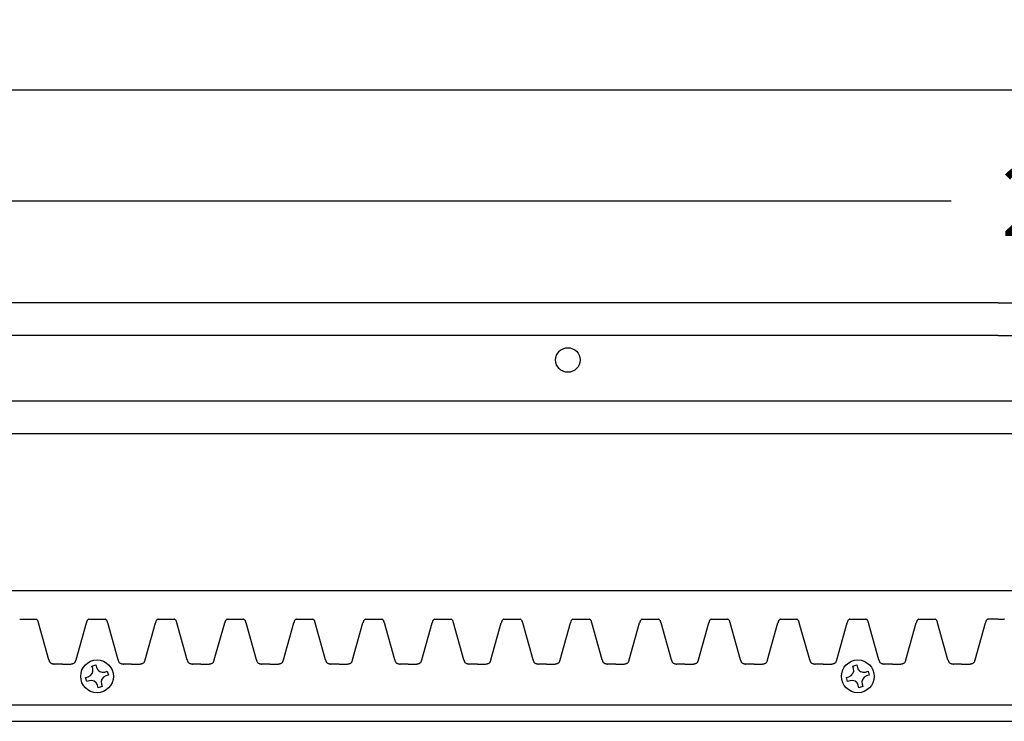
# Model space of a CAD drawing. Units: inches. Extents: x -18.3 to 45.9, y -0.8 to 31.6.
# Drawn here: x 14.8 to 22.3, y 26.2 to 31.6 of the extents above; entities that cross this region are included whole.
import ezdxf

# ---------------------------------------------------------------- set-up
doc = ezdxf.new("R2010")
doc.units = ezdxf.units.IN
doc.header["$MEASUREMENT"] = 0
doc.dimstyles.get("Standard").update_dxf_attribs({"dimscale": 3, "dimtxt": 0.18, "dimasz": 0.18, "dimexe": 0.18, "dimexo": 0.0625, "dimgap": 0.09, "dimtad": 0, "dimtih": 1, "dimtoh": 1, "dimdec": 4, "dimzin": 0, "dimdsep": 46, "dimlunit": 5, "dimtxsty": 'Standard', "dimblk": 'ARCHTICK', "dimcen": 0.09, "dimadec": 0, "dimazin": 0, "dimtfac": 1, "dimtdec": 4, "dimtofl": 0, "dimtmove": 0, "dimatfit": 3, "dimfxl": 1, "dimtolj": 1, "dimtzin": 0, "dimarcsym": 0})

# ---------------------------------------------------------------- blocks, each defined once
blk = doc.blocks.new('_ArchTick')
at = {"color": 0, "const_width": 0.15}
blk.add_lwpolyline([(-0.5, -0.5), (0.5, 0.5)], dxfattribs=at)
blk = doc.blocks.new('*D57')
at = {"color": 0, "lineweight": -2, "transparency": 16777216}
for p, q in [((-15.6338, 29.5066), (-15.6338, 31.5835)), ((34.3662, 29.5066), (34.3662, 31.5835)), ((-15.6338, 31.0435), (8.5112, 31.0435)), ((34.3662, 31.0435), (10.2212, 31.0435))]:
    blk.add_line(p, q, dxfattribs=at)
at = {"layer": 'Defpoints', "color": 0, "transparency": 16777216}
for p in [(34.3662, 31.0435), (-15.6338, 29.3191), (34.3662, 29.3191)]:
    blk.add_point(p, dxfattribs=at)
at = {"color": 0, "lineweight": -2, "transparency": 16777216, "xscale": 0.5400000000000001, "yscale": 0.5400000000000001, "zscale": 0.5400000000000001, "rotation": 180}
blk.add_blockref('_ArchTick', (-15.6338, 31.0435), dxfattribs=at)
at = {"color": 0, "lineweight": -2, "transparency": 16777216, "xscale": 0.5400000000000001, "yscale": 0.5400000000000001, "zscale": 0.5400000000000001}
blk.add_blockref('_ArchTick', (34.3662, 31.0435), dxfattribs=at)
at = {"color": 0, "transparency": 16777216, "insert": (9.3662, 31.0435), "char_height": 0.54, "attachment_point": 5}
blk.add_mtext('\\A1;50"', dxfattribs=at)
blk = doc.blocks.new('*D59')
at = {"color": 0, "lineweight": -2, "transparency": 16777216}
for p, q in [((11.7412, 29.5066), (11.7412, 30.739)), ((34.3662, 29.5066), (34.3662, 30.739)), ((11.7412, 30.199), (21.8837, 30.199)), ((34.3662, 30.199), (24.2237, 30.199))]:
    blk.add_line(p, q, dxfattribs=at)
at = {"layer": 'Defpoints', "color": 0, "transparency": 16777216}
for p in [(34.3662, 30.199), (11.7412, 29.3191), (34.3662, 29.3191)]:
    blk.add_point(p, dxfattribs=at)
at = {"color": 0, "lineweight": -2, "transparency": 16777216, "xscale": 0.5400000000000001, "yscale": 0.5400000000000001, "zscale": 0.5400000000000001, "rotation": 180}
blk.add_blockref('_ArchTick', (11.7412, 30.199), dxfattribs=at)
at = {"color": 0, "lineweight": -2, "transparency": 16777216, "xscale": 0.5400000000000001, "yscale": 0.5400000000000001, "zscale": 0.5400000000000001}
blk.add_blockref('_ArchTick', (34.3662, 30.199), dxfattribs=at)
at = {"color": 0, "transparency": 16777216, "insert": (23.0537, 30.199), "char_height": 0.54, "attachment_point": 5}
blk.add_mtext('\\A1;22{\\H1.000000x;\\S5/8;}"', dxfattribs=at)

msp = doc.modelspace()

# ---------------------------------------------------------------- linework, layer by layer
for p, q in [((22.24123, 29.41915), (-3.50877, 29.41915)), ((22.24123, 29.41915), (34.36623, 29.41915)), ((22.24123, 29.16915), (11.74123, 29.16915)), ((22.24123, 29.16915), (34.36623, 29.16915)), ((11.99123, 28.66915), (22.24123, 28.66915)), ((22.24123, 28.66915), (34.36623, 28.66915)), ((10.07368, 28.41915), (22.24123, 28.41915)), ((22.24123, 28.41915), (34.36623, 28.41915)), ((9.85191, 27.21915), (22.24123, 27.21915)), ((22.24123, 27.21915), (34.36623, 27.21915)), ((14.76046, 27.0004), (14.88546, 27.0004)), ((14.98369, 26.68911), (14.90465, 26.97255)), ((15.19107, 26.68911), (15.27012, 26.97255)), ((15.2893, 27.0004), (15.4143, 27.0004)), ((15.51254, 26.68911), (15.43349, 26.97255)), ((15.71992, 26.68911), (15.79896, 26.97255)), ((15.81815, 27.0004), (15.94315, 27.0004)), ((16.04139, 26.68911), (15.96234, 26.97255)), ((16.24876, 26.68911), (16.32781, 26.97255)), ((16.347, 27.0004), (16.472, 27.0004)), ((16.57023, 26.68911), (16.49118, 26.97255)), ((16.77761, 26.68911), (16.85665, 26.97255)), ((16.87584, 27.0004), (17.00084, 27.0004)), ((17.09908, 26.68911), (17.02003, 26.97255)), ((17.30645, 26.68911), (17.3855, 26.97255)), ((17.40469, 27.0004), (17.52969, 27.0004)), ((17.62792, 26.68911), (17.54888, 26.97255)), ((17.8353, 26.68911), (17.91435, 26.97255)), ((17.93354, 27.0004), (18.05854, 27.0004)), ((18.15677, 26.68911), (18.07772, 26.97255)), ((18.36415, 26.68911), (18.44319, 26.97255)), ((18.46238, 27.0004), (18.58738, 27.0004)), ((18.68562, 26.68911), (18.60657, 26.97255)), ((18.89299, 26.68911), (18.97204, 26.97255)), ((18.99123, 27.0004), (19.11623, 27.0004)), ((19.21446, 26.68911), (19.13542, 26.97255)), ((19.42184, 26.68911), (19.50089, 26.97255)), ((19.52007, 27.0004), (19.64507, 27.0004)), ((19.74331, 26.68911), (19.66426, 26.97255)), ((19.95068, 26.68911), (20.02973, 26.97255)), ((20.04892, 27.0004), (20.17392, 27.0004)), ((20.27215, 26.68911), (20.19311, 26.97255)), ((20.47953, 26.68911), (20.55858, 26.97255)), ((20.57777, 27.0004), (20.70277, 27.0004)), ((20.801, 26.68911), (20.72195, 26.97255)), ((21.00838, 26.68911), (21.08742, 26.97255)), ((21.00838, 26.68911), (21.08742, 26.97255)), ((21.10661, 27.0004), (21.23161, 27.0004)), ((21.10661, 27.0004), (21.23161, 27.0004)), ((21.32985, 26.68911), (21.2508, 26.97255)), ((21.32985, 26.68911), (21.2508, 26.97255)), ((21.53722, 26.68911), (21.61627, 26.97255)), ((21.53722, 26.68911), (21.61627, 26.97255)), ((21.63546, 27.0004), (21.76046, 27.0004)), ((21.63546, 27.0004), (21.76046, 27.0004)), ((21.85869, 26.68911), (21.77965, 26.97255)), ((21.85869, 26.68911), (21.77965, 26.97255)), ((22.06607, 26.68911), (22.14512, 26.97255)), ((22.06607, 26.68911), (22.14512, 26.97255)), ((22.24123, 27.0004), (22.1643, 27.0004)), ((22.24123, 27.0004), (22.2893, 27.0004)), ((22.24123, 27.0004), (22.2893, 27.0004)), ((15.08738, 26.65665), (15.02488, 26.65665)), ((15.08738, 26.65665), (15.14988, 26.65665)), ((15.61623, 26.65665), (15.55373, 26.65665)), ((15.61623, 26.65665), (15.67873, 26.65665)), ((16.14507, 26.65665), (16.08257, 26.65665)), ((16.14507, 26.65665), (16.20757, 26.65665)), ((16.67392, 26.65665), (16.61142, 26.65665)), ((16.67392, 26.65665), (16.73642, 26.65665)), ((17.20277, 26.65665), (17.14027, 26.65665)), ((17.20277, 26.65665), (17.26527, 26.65665)), ((17.73161, 26.65665), (17.66911, 26.65665)), ((17.73161, 26.65665), (17.79411, 26.65665)), ((18.26046, 26.65665), (18.19796, 26.65665)), ((18.26046, 26.65665), (18.32296, 26.65665)), ((18.7893, 26.65665), (18.7268, 26.65665)), ((18.7893, 26.65665), (18.8518, 26.65665)), ((19.31815, 26.65665), (19.25565, 26.65665)), ((19.31815, 26.65665), (19.38065, 26.65665)), ((19.847, 26.65665), (19.7845, 26.65665)), ((19.847, 26.65665), (19.9095, 26.65665)), ((20.37584, 26.65665), (20.31334, 26.65665)), ((20.37584, 26.65665), (20.43834, 26.65665)), ((20.90469, 26.65665), (20.84219, 26.65665)), ((20.90469, 26.65665), (20.96719, 26.65665)), ((20.90469, 26.65665), (20.96719, 26.65665)), ((21.43354, 26.65665), (21.37104, 26.65665)), ((21.43354, 26.65665), (21.37104, 26.65665)), ((21.43354, 26.65665), (21.49604, 26.65665)), ((21.43354, 26.65665), (21.49604, 26.65665)), ((21.96238, 26.65665), (21.89988, 26.65665)), ((21.96238, 26.65665), (21.89988, 26.65665)), ((21.96238, 26.65665), (22.02488, 26.65665)), ((21.96238, 26.65665), (22.02488, 26.65665)), ((15.3131, 26.6412), (15.34314, 26.64981)), ((15.3187, 26.62167), (15.3131, 26.6412)), ((15.34314, 26.64981), (15.34874, 26.63029)), ((15.41058, 26.59601), (15.43011, 26.60161)), ((15.43011, 26.60161), (15.43872, 26.57157)), ((21.1304, 26.6412), (21.16044, 26.64981)), ((21.136, 26.62167), (21.1304, 26.6412)), ((21.16044, 26.64981), (21.16604, 26.63029)), ((21.22789, 26.59601), (21.24741, 26.60161)), ((21.24741, 26.60161), (21.25603, 26.57157)), ((15.26489, 26.55423), (15.28441, 26.55983)), ((15.2735, 26.52419), (15.26489, 26.55423)), ((15.29303, 26.52979), (15.2735, 26.52419)), ((15.38491, 26.50412), (15.39051, 26.4846)), ((15.43872, 26.57157), (15.41919, 26.56597)), ((21.0822, 26.55423), (21.10172, 26.55983)), ((21.09081, 26.52419), (21.0822, 26.55423)), ((21.11034, 26.52979), (21.09081, 26.52419)), ((21.20222, 26.50412), (21.20782, 26.4846)), ((21.25603, 26.57157), (21.2365, 26.56597)), ((15.36047, 26.47598), (15.35487, 26.49551)), ((15.39051, 26.4846), (15.36047, 26.47598)), ((21.17778, 26.47598), (21.17218, 26.49551)), ((21.20782, 26.4846), (21.17778, 26.47598)), ((7.24123, 26.34415), (22.24123, 26.34415)), ((8.74123, 26.34415), (22.24123, 26.34415)), ((22.24123, 26.34415), (34.36623, 26.34415)), ((-3.50877, 26.21915), (22.24123, 26.21915)), ((22.24123, 26.21915), (34.36623, 26.21915))]:
    msp.add_line(p, q)
for centre, radius in [((18.9519, 28.98165), 0.09375), ((15.3518, 26.5629), 0.125), ((21.16911, 26.5629), 0.125)]:
    msp.add_circle(centre, radius)
for centre, radius, start, end in [((14.83092, 26.86843), 0.14279, 66.649046, 67.546367), ((14.87041, 26.95979), 0.04327, 63.053333, 66.702104), ((14.88166, 26.9815), 0.01882, 36.420656, 63.637381), ((14.87449, 26.97609), 0.02779, 25.553943, 36.612884), ((14.86277, 26.97024), 0.04089, 21.172477, 25.874571), ((14.84619, 26.96371), 0.05872, 17.892516, 21.267556), ((14.81487, 26.95346), 0.09167, 15.75812, 17.972881), ((14.73464, 26.93061), 0.17508, 14.647068, 15.825209), ((14.58923, 26.89154), 0.32566, 14.404059, 14.829008), ((15.58554, 26.89154), 0.32566, 165.170992, 165.595941), ((15.44012, 26.93061), 0.17508, 164.174791, 165.352932), ((15.35989, 26.95346), 0.09167, 162.027119, 164.24188), ((15.32858, 26.96371), 0.05872, 158.732444, 162.107484), ((15.31199, 26.97024), 0.04089, 154.125429, 158.827523), ((15.30027, 26.97609), 0.02779, 143.387116, 154.446057), ((15.29311, 26.9815), 0.01882, 116.362619, 143.579344), ((15.30436, 26.95979), 0.04327, 113.297896, 116.946667), ((15.34384, 26.86843), 0.14279, 112.453633, 113.350954), ((15.35977, 26.86843), 0.14279, 66.649046, 67.546367), ((15.39925, 26.95979), 0.04327, 63.053333, 66.702104), ((15.4105, 26.9815), 0.01882, 36.420656, 63.637381), ((15.40334, 26.97609), 0.02779, 25.553943, 36.612884), ((15.39162, 26.97024), 0.04089, 21.172477, 25.874571), ((15.37503, 26.96371), 0.05872, 17.892516, 21.267556), ((15.34372, 26.95346), 0.09167, 15.75812, 17.972881), ((15.26349, 26.93061), 0.17508, 14.647068, 15.825209), ((15.11807, 26.89154), 0.32566, 14.404059, 14.829008), ((16.11438, 26.89154), 0.32566, 165.170992, 165.595941), ((15.96896, 26.93061), 0.17508, 164.174791, 165.352932), ((15.88874, 26.95346), 0.09167, 162.027119, 164.24188), ((15.85742, 26.96371), 0.05872, 158.732444, 162.107484), ((15.84084, 26.97024), 0.04089, 154.125429, 158.827523), ((15.82912, 26.97609), 0.02779, 143.387116, 154.446057), ((15.82195, 26.9815), 0.01882, 116.362619, 143.579344), ((15.8332, 26.95979), 0.04327, 113.297896, 116.946667), ((15.87269, 26.86843), 0.14279, 112.453633, 113.350954), ((15.88861, 26.86843), 0.14279, 66.649046, 67.546367), ((15.9281, 26.95979), 0.04327, 63.053333, 66.702104), ((15.93935, 26.9815), 0.01882, 36.420656, 63.637381), ((15.93218, 26.97609), 0.02779, 25.553943, 36.612884), ((15.92046, 26.97024), 0.04089, 21.172477, 25.874571), ((15.90388, 26.96371), 0.05872, 17.892516, 21.267556), ((15.87256, 26.95346), 0.09167, 15.75812, 17.972881), ((15.79234, 26.93061), 0.17508, 14.647068, 15.825209), ((15.64692, 26.89154), 0.32566, 14.404059, 14.829008), ((16.64323, 26.89154), 0.32566, 165.170992, 165.595941), ((16.49781, 26.93061), 0.17508, 164.174791, 165.352932), ((16.41759, 26.95346), 0.09167, 162.027119, 164.24188), ((16.38627, 26.96371), 0.05872, 158.732444, 162.107484), ((16.36968, 26.97024), 0.04089, 154.125429, 158.827523), ((16.35797, 26.97609), 0.02779, 143.387116, 154.446057), ((16.3508, 26.9815), 0.01882, 116.362619, 143.579344), ((16.36205, 26.95979), 0.04327, 113.297896, 116.946667), ((16.40153, 26.86843), 0.14279, 112.453633, 113.350954), ((16.41746, 26.86843), 0.14279, 66.649046, 67.546367), ((16.45694, 26.95979), 0.04327, 63.053333, 66.702104), ((16.46819, 26.9815), 0.01882, 36.420656, 63.637381), ((16.46103, 26.97609), 0.02779, 25.553943, 36.612884), ((16.44931, 26.97024), 0.04089, 21.172477, 25.874571), ((16.43272, 26.96371), 0.05872, 17.892516, 21.267556), ((16.40141, 26.95346), 0.09167, 15.75812, 17.972881), ((16.32118, 26.93061), 0.17508, 14.647068, 15.825209), ((16.17577, 26.89154), 0.32566, 14.404059, 14.829008), ((17.17207, 26.89154), 0.32566, 165.170992, 165.595941), ((17.02666, 26.93061), 0.17508, 164.174791, 165.352932), ((16.94643, 26.95346), 0.09167, 162.027119, 164.24188), ((16.91512, 26.96371), 0.05872, 158.732444, 162.107484), ((16.89853, 26.97024), 0.04089, 154.125429, 158.827523), ((16.88681, 26.97609), 0.02779, 143.387116, 154.446057), ((16.87965, 26.9815), 0.01882, 116.362619, 143.579344), ((16.89089, 26.95979), 0.04327, 113.297896, 116.946667), ((16.93038, 26.86843), 0.14279, 112.453633, 113.350954), ((16.94631, 26.86843), 0.14279, 66.649046, 67.546367), ((16.98579, 26.95979), 0.04327, 63.053333, 66.702104), ((16.99704, 26.9815), 0.01882, 36.420656, 63.637381), ((16.98987, 26.97609), 0.02779, 25.553943, 36.612884), ((16.97816, 26.97024), 0.04089, 21.172477, 25.874571), ((16.96157, 26.96371), 0.05872, 17.892516, 21.267556), ((16.93025, 26.95346), 0.09167, 15.75812, 17.972881), ((16.85003, 26.93061), 0.17508, 14.647068, 15.825209), ((16.70461, 26.89154), 0.32566, 14.404059, 14.829008), ((17.70092, 26.89154), 0.32566, 165.170992, 165.595941), ((17.5555, 26.93061), 0.17508, 164.174791, 165.352932), ((17.47528, 26.95346), 0.09167, 162.027119, 164.24188), ((17.44396, 26.96371), 0.05872, 158.732444, 162.107484), ((17.42738, 26.97024), 0.04089, 154.125429, 158.827523), ((17.41566, 26.97609), 0.02779, 143.387116, 154.446057), ((17.40849, 26.9815), 0.01882, 116.362619, 143.579344), ((17.41974, 26.95979), 0.04327, 113.297896, 116.946667), ((17.45923, 26.86843), 0.14279, 112.453633, 113.350954), ((17.47515, 26.86843), 0.14279, 66.649046, 67.546367), ((17.51464, 26.95979), 0.04327, 63.053333, 66.702104), ((17.52589, 26.9815), 0.01882, 36.420656, 63.637381), ((17.51872, 26.97609), 0.02779, 25.553943, 36.612884), ((17.507, 26.97024), 0.04089, 21.172477, 25.874571), ((17.49042, 26.96371), 0.05872, 17.892516, 21.267556), ((17.4591, 26.95346), 0.09167, 15.75812, 17.972881), ((17.37888, 26.93061), 0.17508, 14.647068, 15.825209), ((17.23346, 26.89154), 0.32566, 14.404059, 14.829008), ((18.22977, 26.89154), 0.32566, 165.170992, 165.595941), ((18.08435, 26.93061), 0.17508, 164.174791, 165.352932), ((18.00412, 26.95346), 0.09167, 162.027119, 164.24188), ((17.97281, 26.96371), 0.05872, 158.732444, 162.107484), ((17.95622, 26.97024), 0.04089, 154.125429, 158.827523), ((17.9445, 26.97609), 0.02779, 143.387116, 154.446057), ((17.93734, 26.9815), 0.01882, 116.362619, 143.579344), ((17.94859, 26.95979), 0.04327, 113.297896, 116.946667), ((17.98807, 26.86843), 0.14279, 112.453633, 113.350954), ((18.004, 26.86843), 0.14279, 66.649046, 67.546367), ((18.04348, 26.95979), 0.04327, 63.053333, 66.702104), ((18.05473, 26.9815), 0.01882, 36.420656, 63.637381), ((18.04757, 26.97609), 0.02779, 25.553943, 36.612884), ((18.03585, 26.97024), 0.04089, 21.172477, 25.874571), ((18.01926, 26.96371), 0.05872, 17.892516, 21.267556), ((17.98795, 26.95346), 0.09167, 15.75812, 17.972881), ((17.90772, 26.93061), 0.17508, 14.647068, 15.825209), ((17.7623, 26.89154), 0.32566, 14.404059, 14.829008), ((18.75861, 26.89154), 0.32566, 165.170992, 165.595941), ((18.61319, 26.93061), 0.17508, 164.174791, 165.352932), ((18.53297, 26.95346), 0.09167, 162.027119, 164.24188), ((18.50165, 26.96371), 0.05872, 158.732444, 162.107484), ((18.48507, 26.97024), 0.04089, 154.125429, 158.827523), ((18.47335, 26.97609), 0.02779, 143.387116, 154.446057), ((18.46618, 26.9815), 0.01882, 116.362619, 143.579344), ((18.47743, 26.95979), 0.04327, 113.297896, 116.946667), ((18.51692, 26.86843), 0.14279, 112.453633, 113.350954), ((18.53284, 26.86843), 0.14279, 66.649046, 67.546367), ((18.57233, 26.95979), 0.04327, 63.053333, 66.702104), ((18.58358, 26.9815), 0.01882, 36.420656, 63.637381), ((18.57641, 26.97609), 0.02779, 25.553943, 36.612884), ((18.5647, 26.97024), 0.04089, 21.172477, 25.874571), ((18.54811, 26.96371), 0.05872, 17.892516, 21.267556), ((18.51679, 26.95346), 0.09167, 15.75812, 17.972881), ((18.43657, 26.93061), 0.17508, 14.647068, 15.825209), ((18.29115, 26.89154), 0.32566, 14.404059, 14.829008), ((19.28746, 26.89154), 0.32566, 165.170992, 165.595941), ((19.14204, 26.93061), 0.17508, 164.174791, 165.352932), ((19.06182, 26.95346), 0.09167, 162.027119, 164.24188), ((19.0305, 26.96371), 0.05872, 158.732444, 162.107484), ((19.01391, 26.97024), 0.04089, 154.125429, 158.827523), ((19.0022, 26.97609), 0.02779, 143.387116, 154.446057), ((18.99503, 26.9815), 0.01882, 116.362619, 143.579344), ((19.00628, 26.95979), 0.04327, 113.297896, 116.946667), ((19.04577, 26.86843), 0.14279, 112.453633, 113.350954), ((19.06169, 26.86843), 0.14279, 66.649046, 67.546367), ((19.10118, 26.95979), 0.04327, 63.053333, 66.702104), ((19.11242, 26.9815), 0.01882, 36.420656, 63.637381), ((19.10526, 26.97609), 0.02779, 25.553943, 36.612884), ((19.09354, 26.97024), 0.04089, 21.172477, 25.874571), ((19.07696, 26.96371), 0.05872, 17.892516, 21.267556), ((19.04564, 26.95346), 0.09167, 15.75812, 17.972881), ((18.96541, 26.93061), 0.17508, 14.647068, 15.825209), ((18.82, 26.89154), 0.32566, 14.404059, 14.829008), ((19.8163, 26.89154), 0.32566, 165.170992, 165.595941), ((19.67089, 26.93061), 0.17508, 164.174791, 165.352932), ((19.59066, 26.95346), 0.09167, 162.027119, 164.24188), ((19.55935, 26.96371), 0.05872, 158.732444, 162.107484), ((19.54276, 26.97024), 0.04089, 154.125429, 158.827523), ((19.53104, 26.97609), 0.02779, 143.387116, 154.446057), ((19.52388, 26.9815), 0.01882, 116.362619, 143.579344), ((19.53513, 26.95979), 0.04327, 113.297896, 116.946667), ((19.57461, 26.86843), 0.14279, 112.453633, 113.350954), ((19.59054, 26.86843), 0.14279, 66.649046, 67.546367), ((19.63002, 26.95979), 0.04327, 63.053333, 66.702104), ((19.64127, 26.9815), 0.01882, 36.420656, 63.637381), ((19.63411, 26.97609), 0.02779, 25.553943, 36.612884), ((19.62239, 26.97024), 0.04089, 21.172477, 25.874571), ((19.6058, 26.96371), 0.05872, 17.892516, 21.267556), ((19.57449, 26.95346), 0.09167, 15.75812, 17.972881), ((19.49426, 26.93061), 0.17508, 14.647068, 15.825209), ((19.34884, 26.89154), 0.32566, 14.404059, 14.829008), ((20.34515, 26.89154), 0.32566, 165.170992, 165.595941), ((20.19973, 26.93061), 0.17508, 164.174791, 165.352932), ((20.11951, 26.95346), 0.09167, 162.027119, 164.24188), ((20.08819, 26.96371), 0.05872, 158.732444, 162.107484), ((20.07161, 26.97024), 0.04089, 154.125429, 158.827523), ((20.05989, 26.97609), 0.02779, 143.387116, 154.446057), ((20.05272, 26.9815), 0.01882, 116.362619, 143.579344), ((20.06397, 26.95979), 0.04327, 113.297896, 116.946667), ((20.10346, 26.86843), 0.14279, 112.453633, 113.350954), ((20.11938, 26.86843), 0.14279, 66.649046, 67.546367), ((20.15887, 26.95979), 0.04327, 63.053333, 66.702104), ((20.17012, 26.9815), 0.01882, 36.420656, 63.637381), ((20.16295, 26.97609), 0.02779, 25.553943, 36.612884), ((20.15123, 26.97024), 0.04089, 21.172477, 25.874571), ((20.13465, 26.96371), 0.05872, 17.892516, 21.267556), ((20.10333, 26.95346), 0.09167, 15.75812, 17.972881), ((20.02311, 26.93061), 0.17508, 14.647068, 15.825209), ((19.87769, 26.89154), 0.32566, 14.404059, 14.829008), ((20.874, 26.89154), 0.32566, 165.170992, 165.595941), ((20.72858, 26.93061), 0.17508, 164.174791, 165.352932), ((20.64835, 26.95346), 0.09167, 162.027119, 164.24188), ((20.61704, 26.96371), 0.05872, 158.732444, 162.107484), ((20.60045, 26.97024), 0.04089, 154.125429, 158.827523), ((20.58873, 26.97609), 0.02779, 143.387116, 154.446057), ((20.58157, 26.9815), 0.01882, 116.362619, 143.579344), ((20.59282, 26.95979), 0.04327, 113.297896, 116.946667), ((20.6323, 26.86843), 0.14279, 112.453633, 113.350954), ((20.64823, 26.86843), 0.14279, 66.649046, 67.546367), ((20.68771, 26.95979), 0.04327, 63.053333, 66.702104), ((20.69896, 26.9815), 0.01882, 36.420656, 63.637381), ((20.6918, 26.97609), 0.02779, 25.553943, 36.612884), ((20.68008, 26.97024), 0.04089, 21.172477, 25.874571), ((20.66349, 26.96371), 0.05872, 17.892516, 21.267556), ((20.63218, 26.95346), 0.09167, 15.75812, 17.972881), ((20.55195, 26.93061), 0.17508, 14.647068, 15.825209), ((20.40653, 26.89154), 0.32566, 14.404059, 14.829008), ((21.40284, 26.89154), 0.32566, 165.170992, 165.595941), ((21.40284, 26.89154), 0.32566, 165.170992, 165.595941), ((21.25743, 26.93061), 0.17508, 164.174791, 165.352932), ((21.25743, 26.93061), 0.17508, 164.174791, 165.352932), ((21.1772, 26.95346), 0.09167, 162.027119, 164.24188), ((21.1772, 26.95346), 0.09167, 162.027119, 164.24188), ((21.14588, 26.96371), 0.05872, 158.732444, 162.107484), ((21.14588, 26.96371), 0.05872, 158.732444, 162.107484), ((21.1293, 26.97024), 0.04089, 154.125429, 158.827523), ((21.1293, 26.97024), 0.04089, 154.125429, 158.827523), ((21.11758, 26.97609), 0.02779, 143.387116, 154.446057), ((21.11758, 26.97609), 0.02779, 143.387116, 154.446057), ((21.11041, 26.9815), 0.01882, 116.362619, 143.579344), ((21.11041, 26.9815), 0.01882, 116.362619, 143.579344), ((21.12166, 26.95979), 0.04327, 113.297896, 116.946667), ((21.12166, 26.95979), 0.04327, 113.297896, 116.946667), ((21.16115, 26.86843), 0.14279, 112.453633, 113.350954), ((21.16115, 26.86843), 0.14279, 112.453633, 113.350954), ((21.17707, 26.86843), 0.14279, 66.649046, 67.546367), ((21.17707, 26.86843), 0.14279, 66.649046, 67.546367), ((21.21656, 26.95979), 0.04327, 63.053333, 66.702104), ((21.21656, 26.95979), 0.04327, 63.053333, 66.702104), ((21.22781, 26.9815), 0.01882, 36.420656, 63.637381), ((21.22781, 26.9815), 0.01882, 36.420656, 63.637381), ((21.22064, 26.97609), 0.02779, 25.553943, 36.612884), ((21.22064, 26.97609), 0.02779, 25.553943, 36.612884), ((21.20893, 26.97024), 0.04089, 21.172477, 25.874571), ((21.20893, 26.97024), 0.04089, 21.172477, 25.874571), ((21.19234, 26.96371), 0.05872, 17.892516, 21.267556), ((21.19234, 26.96371), 0.05872, 17.892516, 21.267556), ((21.16102, 26.95346), 0.09167, 15.75812, 17.972881), ((21.16102, 26.95346), 0.09167, 15.75812, 17.972881), ((21.0808, 26.93061), 0.17508, 14.647068, 15.825209), ((21.0808, 26.93061), 0.17508, 14.647068, 15.825209), ((20.93538, 26.89154), 0.32566, 14.404059, 14.829008), ((20.93538, 26.89154), 0.32566, 14.404059, 14.829008), ((21.93169, 26.89154), 0.32566, 165.170992, 165.595941), ((21.93169, 26.89154), 0.32566, 165.170992, 165.595941), ((21.78627, 26.93061), 0.17508, 164.174791, 165.352932), ((21.78627, 26.93061), 0.17508, 164.174791, 165.352932), ((21.70605, 26.95346), 0.09167, 162.027119, 164.24188), ((21.70605, 26.95346), 0.09167, 162.027119, 164.24188), ((21.67473, 26.96371), 0.05872, 158.732444, 162.107484), ((21.67473, 26.96371), 0.05872, 158.732444, 162.107484), ((21.65814, 26.97024), 0.04089, 154.125429, 158.827523), ((21.65814, 26.97024), 0.04089, 154.125429, 158.827523), ((21.64643, 26.97609), 0.02779, 143.387116, 154.446057), ((21.64643, 26.97609), 0.02779, 143.387116, 154.446057), ((21.63926, 26.9815), 0.01882, 116.362619, 143.579344), ((21.63926, 26.9815), 0.01882, 116.362619, 143.579344), ((21.65051, 26.95979), 0.04327, 113.297896, 116.946667), ((21.65051, 26.95979), 0.04327, 113.297896, 116.946667), ((21.69, 26.86843), 0.14279, 112.453633, 113.350954), ((21.69, 26.86843), 0.14279, 112.453633, 113.350954), ((21.70592, 26.86843), 0.14279, 66.649046, 67.546367), ((21.70592, 26.86843), 0.14279, 66.649046, 67.546367), ((21.74541, 26.95979), 0.04327, 63.053333, 66.702104), ((21.74541, 26.95979), 0.04327, 63.053333, 66.702104), ((21.75666, 26.9815), 0.01882, 36.420656, 63.637381), ((21.75666, 26.9815), 0.01882, 36.420656, 63.637381), ((21.74949, 26.97609), 0.02779, 25.553943, 36.612884), ((21.74949, 26.97609), 0.02779, 25.553943, 36.612884), ((21.73777, 26.97024), 0.04089, 21.172477, 25.874571), ((21.73777, 26.97024), 0.04089, 21.172477, 25.874571), ((21.72119, 26.96371), 0.05872, 17.892516, 21.267556), ((21.72119, 26.96371), 0.05872, 17.892516, 21.267556), ((21.68987, 26.95346), 0.09167, 15.75812, 17.972881), ((21.68987, 26.95346), 0.09167, 15.75812, 17.972881), ((21.60964, 26.93061), 0.17508, 14.647068, 15.825209), ((21.60964, 26.93061), 0.17508, 14.647068, 15.825209), ((21.46423, 26.89154), 0.32566, 14.404059, 14.829008), ((21.46423, 26.89154), 0.32566, 14.404059, 14.829008), ((22.46054, 26.89154), 0.32566, 165.170992, 165.595941), ((22.46054, 26.89154), 0.32566, 165.170992, 165.595941), ((22.31512, 26.93061), 0.17508, 164.174791, 165.352932), ((22.31512, 26.93061), 0.17508, 164.174791, 165.352932), ((22.23489, 26.95346), 0.09167, 162.027119, 164.24188), ((22.23489, 26.95346), 0.09167, 162.027119, 164.24188), ((22.20358, 26.96371), 0.05872, 158.732444, 162.107484), ((22.20358, 26.96371), 0.05872, 158.732444, 162.107484), ((22.18699, 26.97024), 0.04089, 154.125429, 158.827523), ((22.18699, 26.97024), 0.04089, 154.125429, 158.827523), ((22.17527, 26.97609), 0.02779, 143.387116, 154.446057), ((22.17527, 26.97609), 0.02779, 143.387116, 154.446057), ((22.16811, 26.9815), 0.01882, 116.362619, 143.579344), ((22.16811, 26.9815), 0.01882, 116.362619, 143.579344), ((22.17936, 26.95979), 0.04327, 113.297896, 116.946667), ((22.17936, 26.95979), 0.04327, 113.297896, 116.946667), ((22.21884, 26.86843), 0.14279, 112.453633, 113.350954), ((22.21884, 26.86843), 0.14279, 112.453633, 113.350954), ((22.23477, 26.86843), 0.14279, 66.649046, 67.546367), ((22.23477, 26.86843), 0.14279, 66.649046, 67.546367), ((15.18953, 26.74565), 0.21346, 195.358984, 196.855756), ((15.06589, 26.70825), 0.08429, 196.896219, 199.376529), ((15.03538, 26.6975), 0.05195, 199.360454, 203.281312), ((15.01838, 26.69008), 0.0334, 203.117921, 210.470978), ((15.0092, 26.6846), 0.0227, 210.289973, 233.073006), ((15.01455, 26.69177), 0.03164, 233.132117, 245.314224), ((15.02298, 26.70999), 0.05172, 245.258269, 253.171113), ((15.03443, 26.74712), 0.09058, 253.03336, 256.593402), ((15.05204, 26.82187), 0.16738, 256.665268, 258.650465), ((15.10842, 27.10254), 0.45365, 258.644164, 259.388092), ((15.06634, 27.10254), 0.45365, 280.611908, 281.355836), ((15.12272, 26.82187), 0.16738, 281.349535, 283.334732), ((15.14033, 26.74712), 0.09058, 283.406598, 286.96664), ((15.15178, 26.70999), 0.05172, 286.828887, 294.741731), ((15.16022, 26.69177), 0.03164, 294.685776, 306.867883), ((15.16557, 26.6846), 0.0227, 306.926994, 329.710027), ((15.15638, 26.69008), 0.0334, 329.529022, 336.882079), ((15.13938, 26.6975), 0.05195, 336.718688, 340.639546), ((15.10887, 26.70825), 0.08429, 340.623471, 343.103781), ((14.98523, 26.74565), 0.21346, 343.144244, 344.641016), ((15.71838, 26.74565), 0.21346, 195.358984, 196.855756), ((15.59474, 26.70825), 0.08429, 196.896219, 199.376529), ((15.56423, 26.6975), 0.05195, 199.360454, 203.281312), ((15.54723, 26.69008), 0.0334, 203.117921, 210.470978), ((15.53804, 26.6846), 0.0227, 210.289973, 233.073006), ((15.54339, 26.69177), 0.03164, 233.132117, 245.314224), ((15.55182, 26.70999), 0.05172, 245.258269, 253.171113), ((15.56328, 26.74712), 0.09058, 253.03336, 256.593402), ((15.58088, 26.82187), 0.16738, 256.665268, 258.650465), ((15.63727, 27.10254), 0.45365, 258.644164, 259.388092), ((15.59519, 27.10254), 0.45365, 280.611908, 281.355836), ((15.65157, 26.82187), 0.16738, 281.349535, 283.334732), ((15.66917, 26.74712), 0.09058, 283.406598, 286.96664), ((15.68063, 26.70999), 0.05172, 286.828887, 294.741731), ((15.68906, 26.69177), 0.03164, 294.685776, 306.867883), ((15.69441, 26.6846), 0.0227, 306.926994, 329.710027), ((15.68523, 26.69008), 0.0334, 329.529022, 336.882079), ((15.66822, 26.6975), 0.05195, 336.718688, 340.639546), ((15.63772, 26.70825), 0.08429, 340.623471, 343.103781), ((15.51407, 26.74565), 0.21346, 343.144244, 344.641016), ((16.24723, 26.74565), 0.21346, 195.358984, 196.855756), ((16.12358, 26.70825), 0.08429, 196.896219, 199.376529), ((16.09308, 26.6975), 0.05195, 199.360454, 203.281312), ((16.07607, 26.69008), 0.0334, 203.117921, 210.470978), ((16.06689, 26.6846), 0.0227, 210.289973, 233.073006), ((16.07224, 26.69177), 0.03164, 233.132117, 245.314224), ((16.08067, 26.70999), 0.05172, 245.258269, 253.171113), ((16.09213, 26.74712), 0.09058, 253.03336, 256.593402), ((16.10973, 26.82187), 0.16738, 256.665268, 258.650465), ((16.16612, 27.10254), 0.45365, 258.644164, 259.388092), ((16.12403, 27.10254), 0.45365, 280.611908, 281.355836), ((16.18042, 26.82187), 0.16738, 281.349535, 283.334732), ((16.19802, 26.74712), 0.09058, 283.406598, 286.96664), ((16.20948, 26.70999), 0.05172, 286.828887, 294.741731), ((16.21791, 26.69177), 0.03164, 294.685776, 306.867883), ((16.22326, 26.6846), 0.0227, 306.926994, 329.710027), ((16.21407, 26.69008), 0.0334, 329.529022, 336.882079), ((16.19707, 26.6975), 0.05195, 336.718688, 340.639546), ((16.16656, 26.70825), 0.08429, 340.623471, 343.103781), ((16.04292, 26.74565), 0.21346, 343.144244, 344.641016), ((16.77607, 26.74565), 0.21346, 195.358984, 196.855756), ((16.65243, 26.70825), 0.08429, 196.896219, 199.376529), ((16.62192, 26.6975), 0.05195, 199.360454, 203.281312), ((16.60492, 26.69008), 0.0334, 203.117921, 210.470978), ((16.59574, 26.6846), 0.0227, 210.289973, 233.073006), ((16.60108, 26.69177), 0.03164, 233.132117, 245.314224), ((16.60952, 26.70999), 0.05172, 245.258269, 253.171113), ((16.62097, 26.74712), 0.09058, 253.03336, 256.593402), ((16.63858, 26.82187), 0.16738, 256.665268, 258.650465), ((16.69496, 27.10254), 0.45365, 258.644164, 259.388092), ((16.65288, 27.10254), 0.45365, 280.611908, 281.355836), ((16.70926, 26.82187), 0.16738, 281.349535, 283.334732), ((16.72687, 26.74712), 0.09058, 283.406598, 286.96664), ((16.73832, 26.70999), 0.05172, 286.828887, 294.741731), ((16.74675, 26.69177), 0.03164, 294.685776, 306.867883), ((16.7521, 26.6846), 0.0227, 306.926994, 329.710027), ((16.74292, 26.69008), 0.0334, 329.529022, 336.882079), ((16.72592, 26.6975), 0.05195, 336.718688, 340.639546), ((16.69541, 26.70825), 0.08429, 340.623471, 343.103781), ((16.57177, 26.74565), 0.21346, 343.144244, 344.641016), ((17.30492, 26.74565), 0.21346, 195.358984, 196.855756), ((17.18127, 26.70825), 0.08429, 196.896219, 199.376529), ((17.15077, 26.6975), 0.05195, 199.360454, 203.281312), ((17.13377, 26.69008), 0.0334, 203.117921, 210.470978), ((17.12458, 26.6846), 0.0227, 210.289973, 233.073006), ((17.12993, 26.69177), 0.03164, 233.132117, 245.314224), ((17.13836, 26.70999), 0.05172, 245.258269, 253.171113), ((17.14982, 26.74712), 0.09058, 253.03336, 256.593402), ((17.16742, 26.82187), 0.16738, 256.665268, 258.650465), ((17.22381, 27.10254), 0.45365, 258.644164, 259.388092), ((17.18172, 27.10254), 0.45365, 280.611908, 281.355836), ((17.23811, 26.82187), 0.16738, 281.349535, 283.334732), ((17.25571, 26.74712), 0.09058, 283.406598, 286.96664), ((17.26717, 26.70999), 0.05172, 286.828887, 294.741731), ((17.2756, 26.69177), 0.03164, 294.685776, 306.867883), ((17.28095, 26.6846), 0.0227, 306.926994, 329.710027), ((17.27177, 26.69008), 0.0334, 329.529022, 336.882079), ((17.25476, 26.6975), 0.05195, 336.718688, 340.639546), ((17.22426, 26.70825), 0.08429, 340.623471, 343.103781), ((17.10061, 26.74565), 0.21346, 343.144244, 344.641016), ((17.83376, 26.74565), 0.21346, 195.358984, 196.855756), ((17.71012, 26.70825), 0.08429, 196.896219, 199.376529), ((17.67961, 26.6975), 0.05195, 199.360454, 203.281312), ((17.66261, 26.69008), 0.0334, 203.117921, 210.470978), ((17.65343, 26.6846), 0.0227, 210.289973, 233.073006), ((17.65878, 26.69177), 0.03164, 233.132117, 245.314224), ((17.66721, 26.70999), 0.05172, 245.258269, 253.171113), ((17.67867, 26.74712), 0.09058, 253.03336, 256.593402), ((17.69627, 26.82187), 0.16738, 256.665268, 258.650465), ((17.75265, 27.10254), 0.45365, 258.644164, 259.388092), ((17.71057, 27.10254), 0.45365, 280.611908, 281.355836), ((17.76696, 26.82187), 0.16738, 281.349535, 283.334732), ((17.78456, 26.74712), 0.09058, 283.406598, 286.96664), ((17.79601, 26.70999), 0.05172, 286.828887, 294.741731), ((17.80445, 26.69177), 0.03164, 294.685776, 306.867883), ((17.8098, 26.6846), 0.0227, 306.926994, 329.710027), ((17.80061, 26.69008), 0.0334, 329.529022, 336.882079), ((17.78361, 26.6975), 0.05195, 336.718688, 340.639546), ((17.7531, 26.70825), 0.08429, 340.623471, 343.103781), ((17.62946, 26.74565), 0.21346, 343.144244, 344.641016), ((18.36261, 26.74565), 0.21346, 195.358984, 196.855756), ((18.23897, 26.70825), 0.08429, 196.896219, 199.376529), ((18.20846, 26.6975), 0.05195, 199.360454, 203.281312), ((18.19146, 26.69008), 0.0334, 203.117921, 210.470978), ((18.18227, 26.6846), 0.0227, 210.289973, 233.073006), ((18.18762, 26.69177), 0.03164, 233.132117, 245.314224), ((18.19606, 26.70999), 0.05172, 245.258269, 253.171113), ((18.20751, 26.74712), 0.09058, 253.03336, 256.593402), ((18.22511, 26.82187), 0.16738, 256.665268, 258.650465), ((18.2815, 27.10254), 0.45365, 258.644164, 259.388092), ((18.23942, 27.10254), 0.45365, 280.611908, 281.355836), ((18.2958, 26.82187), 0.16738, 281.349535, 283.334732), ((18.3134, 26.74712), 0.09058, 283.406598, 286.96664), ((18.32486, 26.70999), 0.05172, 286.828887, 294.741731), ((18.33329, 26.69177), 0.03164, 294.685776, 306.867883), ((18.33864, 26.6846), 0.0227, 306.926994, 329.710027), ((18.32946, 26.69008), 0.0334, 329.529022, 336.882079), ((18.31246, 26.6975), 0.05195, 336.718688, 340.639546), ((18.28195, 26.70825), 0.08429, 340.623471, 343.103781), ((18.15831, 26.74565), 0.21346, 343.144244, 344.641016), ((18.89146, 26.74565), 0.21346, 195.358984, 196.855756), ((18.76781, 26.70825), 0.08429, 196.896219, 199.376529), ((18.73731, 26.6975), 0.05195, 199.360454, 203.281312), ((18.72031, 26.69008), 0.0334, 203.117921, 210.470978), ((18.71112, 26.6846), 0.0227, 210.289973, 233.073006), ((18.71647, 26.69177), 0.03164, 233.132117, 245.314224), ((18.7249, 26.70999), 0.05172, 245.258269, 253.171113), ((18.73636, 26.74712), 0.09058, 253.03336, 256.593402), ((18.75396, 26.82187), 0.16738, 256.665268, 258.650465), ((18.81035, 27.10254), 0.45365, 258.644164, 259.388092), ((18.76826, 27.10254), 0.45365, 280.611908, 281.355836), ((18.82465, 26.82187), 0.16738, 281.349535, 283.334732), ((18.84225, 26.74712), 0.09058, 283.406598, 286.96664), ((18.85371, 26.70999), 0.05172, 286.828887, 294.741731), ((18.86214, 26.69177), 0.03164, 294.685776, 306.867883), ((18.86749, 26.6846), 0.0227, 306.926994, 329.710027), ((18.8583, 26.69008), 0.0334, 329.529022, 336.882079), ((18.8413, 26.6975), 0.05195, 336.718688, 340.639546), ((18.8108, 26.70825), 0.08429, 340.623471, 343.103781), ((18.68715, 26.74565), 0.21346, 343.144244, 344.641016), ((19.4203, 26.74565), 0.21346, 195.358984, 196.855756), ((19.29666, 26.70825), 0.08429, 196.896219, 199.376529), ((19.26615, 26.6975), 0.05195, 199.360454, 203.281312), ((19.24915, 26.69008), 0.0334, 203.117921, 210.470978), ((19.23997, 26.6846), 0.0227, 210.289973, 233.073006), ((19.24532, 26.69177), 0.03164, 233.132117, 245.314224), ((19.25375, 26.70999), 0.05172, 245.258269, 253.171113), ((19.2652, 26.74712), 0.09058, 253.03336, 256.593402), ((19.28281, 26.82187), 0.16738, 256.665268, 258.650465), ((19.33919, 27.10254), 0.45365, 258.644164, 259.388092), ((19.29711, 27.10254), 0.45365, 280.611908, 281.355836), ((19.35349, 26.82187), 0.16738, 281.349535, 283.334732), ((19.3711, 26.74712), 0.09058, 283.406598, 286.96664), ((19.38255, 26.70999), 0.05172, 286.828887, 294.741731), ((19.39099, 26.69177), 0.03164, 294.685776, 306.867883), ((19.39633, 26.6846), 0.0227, 306.926994, 329.710027), ((19.38715, 26.69008), 0.0334, 329.529022, 336.882079), ((19.37015, 26.6975), 0.05195, 336.718688, 340.639546), ((19.33964, 26.70825), 0.08429, 340.623471, 343.103781), ((19.216, 26.74565), 0.21346, 343.144244, 344.641016), ((19.94915, 26.74565), 0.21346, 195.358984, 196.855756), ((19.82551, 26.70825), 0.08429, 196.896219, 199.376529), ((19.795, 26.6975), 0.05195, 199.360454, 203.281312), ((19.778, 26.69008), 0.0334, 203.117921, 210.470978), ((19.76881, 26.6846), 0.0227, 210.289973, 233.073006), ((19.77416, 26.69177), 0.03164, 233.132117, 245.314224), ((19.78259, 26.70999), 0.05172, 245.258269, 253.171113), ((19.79405, 26.74712), 0.09058, 253.03336, 256.593402), ((19.81165, 26.82187), 0.16738, 256.665268, 258.650465), ((19.86804, 27.10254), 0.45365, 258.644164, 259.388092), ((19.82595, 27.10254), 0.45365, 280.611908, 281.355836), ((19.88234, 26.82187), 0.16738, 281.349535, 283.334732), ((19.89994, 26.74712), 0.09058, 283.406598, 286.96664), ((19.9114, 26.70999), 0.05172, 286.828887, 294.741731), ((19.91983, 26.69177), 0.03164, 294.685776, 306.867883), ((19.92518, 26.6846), 0.0227, 306.926994, 329.710027), ((19.916, 26.69008), 0.0334, 329.529022, 336.882079), ((19.89899, 26.6975), 0.05195, 336.718688, 340.639546), ((19.86849, 26.70825), 0.08429, 340.623471, 343.103781), ((19.74484, 26.74565), 0.21346, 343.144244, 344.641016), ((20.478, 26.74565), 0.21346, 195.358984, 196.855756), ((20.35435, 26.70825), 0.08429, 196.896219, 199.376529), ((20.32385, 26.6975), 0.05195, 199.360454, 203.281312), ((20.30684, 26.69008), 0.0334, 203.117921, 210.470978), ((20.29766, 26.6846), 0.0227, 210.289973, 233.073006), ((20.30301, 26.69177), 0.03164, 233.132117, 245.314224), ((20.31144, 26.70999), 0.05172, 245.258269, 253.171113), ((20.3229, 26.74712), 0.09058, 253.03336, 256.593402), ((20.3405, 26.82187), 0.16738, 256.665268, 258.650465), ((20.39688, 27.10254), 0.45365, 258.644164, 259.388092), ((20.3548, 27.10254), 0.45365, 280.611908, 281.355836), ((20.41119, 26.82187), 0.16738, 281.349535, 283.334732), ((20.42879, 26.74712), 0.09058, 283.406598, 286.96664), ((20.44025, 26.70999), 0.05172, 286.828887, 294.741731), ((20.44868, 26.69177), 0.03164, 294.685776, 306.867883), ((20.45403, 26.6846), 0.0227, 306.926994, 329.710027), ((20.44484, 26.69008), 0.0334, 329.529022, 336.882079), ((20.42784, 26.6975), 0.05195, 336.718688, 340.639546), ((20.39733, 26.70825), 0.08429, 340.623471, 343.103781), ((20.27369, 26.74565), 0.21346, 343.144244, 344.641016), ((21.00684, 26.74565), 0.21346, 195.358984, 196.855756), ((20.8832, 26.70825), 0.08429, 196.896219, 199.376529), ((20.85269, 26.6975), 0.05195, 199.360454, 203.281312), ((20.83569, 26.69008), 0.0334, 203.117921, 210.470978), ((20.8265, 26.6846), 0.0227, 210.289973, 233.073006), ((20.83185, 26.69177), 0.03164, 233.132117, 245.314224), ((20.84029, 26.70999), 0.05172, 245.258269, 253.171113), ((20.85174, 26.74712), 0.09058, 253.03336, 256.593402), ((20.86935, 26.82187), 0.16738, 256.665268, 258.650465), ((20.92573, 27.10254), 0.45365, 258.644164, 259.388092), ((20.88365, 27.10254), 0.45365, 280.611908, 281.355836), ((20.88365, 27.10254), 0.45365, 280.611908, 281.355836), ((20.94003, 26.82187), 0.16738, 281.349535, 283.334732), ((20.94003, 26.82187), 0.16738, 281.349535, 283.334732), ((20.95764, 26.74712), 0.09058, 283.406598, 286.96664), ((20.95764, 26.74712), 0.09058, 283.406598, 286.96664), ((20.96909, 26.70999), 0.05172, 286.828887, 294.741731), ((20.96909, 26.70999), 0.05172, 286.828887, 294.741731), ((20.97752, 26.69177), 0.03164, 294.685776, 306.867883), ((20.97752, 26.69177), 0.03164, 294.685776, 306.867883), ((20.98287, 26.6846), 0.0227, 306.926994, 329.710027), ((20.98287, 26.6846), 0.0227, 306.926994, 329.710027), ((20.97369, 26.69008), 0.0334, 329.529022, 336.882079), ((20.97369, 26.69008), 0.0334, 329.529022, 336.882079), ((20.95669, 26.6975), 0.05195, 336.718688, 340.639546), ((20.95669, 26.6975), 0.05195, 336.718688, 340.639546), ((20.92618, 26.70825), 0.08429, 340.623471, 343.103781), ((20.92618, 26.70825), 0.08429, 340.623471, 343.103781), ((20.80254, 26.74565), 0.21346, 343.144244, 344.641016), ((20.80254, 26.74565), 0.21346, 343.144244, 344.641016), ((21.53569, 26.74565), 0.21346, 195.358984, 196.855756), ((21.53569, 26.74565), 0.21346, 195.358984, 196.855756), ((21.41204, 26.70825), 0.08429, 196.896219, 199.376529), ((21.41204, 26.70825), 0.08429, 196.896219, 199.376529), ((21.38154, 26.6975), 0.05195, 199.360454, 203.281312), ((21.38154, 26.6975), 0.05195, 199.360454, 203.281312), ((21.36454, 26.69008), 0.0334, 203.117921, 210.470978), ((21.36454, 26.69008), 0.0334, 203.117921, 210.470978), ((21.35535, 26.6846), 0.0227, 210.289973, 233.073006), ((21.35535, 26.6846), 0.0227, 210.289973, 233.073006), ((21.3607, 26.69177), 0.03164, 233.132117, 245.314224), ((21.3607, 26.69177), 0.03164, 233.132117, 245.314224), ((21.36913, 26.70999), 0.05172, 245.258269, 253.171113), ((21.36913, 26.70999), 0.05172, 245.258269, 253.171113), ((21.38059, 26.74712), 0.09058, 253.03336, 256.593402), ((21.38059, 26.74712), 0.09058, 253.03336, 256.593402), ((21.39819, 26.82187), 0.16738, 256.665268, 258.650465), ((21.39819, 26.82187), 0.16738, 256.665268, 258.650465), ((21.45458, 27.10254), 0.45365, 258.644164, 259.388092), ((21.45458, 27.10254), 0.45365, 258.644164, 259.388092), ((21.41249, 27.10254), 0.45365, 280.611908, 281.355836), ((21.41249, 27.10254), 0.45365, 280.611908, 281.355836), ((21.46888, 26.82187), 0.16738, 281.349535, 283.334732), ((21.46888, 26.82187), 0.16738, 281.349535, 283.334732), ((21.48648, 26.74712), 0.09058, 283.406598, 286.96664), ((21.48648, 26.74712), 0.09058, 283.406598, 286.96664), ((21.49794, 26.70999), 0.05172, 286.828887, 294.741731), ((21.49794, 26.70999), 0.05172, 286.828887, 294.741731), ((21.50637, 26.69177), 0.03164, 294.685776, 306.867883), ((21.50637, 26.69177), 0.03164, 294.685776, 306.867883), ((21.51172, 26.6846), 0.0227, 306.926994, 329.710027), ((21.51172, 26.6846), 0.0227, 306.926994, 329.710027), ((21.50253, 26.69008), 0.0334, 329.529022, 336.882079), ((21.50253, 26.69008), 0.0334, 329.529022, 336.882079), ((21.48553, 26.6975), 0.05195, 336.718688, 340.639546), ((21.48553, 26.6975), 0.05195, 336.718688, 340.639546), ((21.45503, 26.70825), 0.08429, 340.623471, 343.103781), ((21.45503, 26.70825), 0.08429, 340.623471, 343.103781), ((21.33138, 26.74565), 0.21346, 343.144244, 344.641016), ((21.33138, 26.74565), 0.21346, 343.144244, 344.641016), ((22.06453, 26.74565), 0.21346, 195.358984, 196.855756), ((22.06453, 26.74565), 0.21346, 195.358984, 196.855756), ((21.94089, 26.70825), 0.08429, 196.896219, 199.376529), ((21.94089, 26.70825), 0.08429, 196.896219, 199.376529), ((21.91038, 26.6975), 0.05195, 199.360454, 203.281312), ((21.91038, 26.6975), 0.05195, 199.360454, 203.281312), ((21.89338, 26.69008), 0.0334, 203.117921, 210.470978), ((21.89338, 26.69008), 0.0334, 203.117921, 210.470978), ((21.8842, 26.6846), 0.0227, 210.289973, 233.073006), ((21.8842, 26.6846), 0.0227, 210.289973, 233.073006), ((21.88955, 26.69177), 0.03164, 233.132117, 245.314224), ((21.88955, 26.69177), 0.03164, 233.132117, 245.314224), ((21.89798, 26.70999), 0.05172, 245.258269, 253.171113), ((21.89798, 26.70999), 0.05172, 245.258269, 253.171113), ((21.90943, 26.74712), 0.09058, 253.03336, 256.593402), ((21.90943, 26.74712), 0.09058, 253.03336, 256.593402), ((21.92704, 26.82187), 0.16738, 256.665268, 258.650465), ((21.92704, 26.82187), 0.16738, 256.665268, 258.650465), ((21.98342, 27.10254), 0.45365, 258.644164, 259.388092), ((21.98342, 27.10254), 0.45365, 258.644164, 259.388092), ((21.94134, 27.10254), 0.45365, 280.611908, 281.355836), ((21.94134, 27.10254), 0.45365, 280.611908, 281.355836), ((21.99772, 26.82187), 0.16738, 281.349535, 283.334732), ((21.99772, 26.82187), 0.16738, 281.349535, 283.334732), ((22.01533, 26.74712), 0.09058, 283.406598, 286.96664), ((22.01533, 26.74712), 0.09058, 283.406598, 286.96664), ((22.02678, 26.70999), 0.05172, 286.828887, 294.741731), ((22.02678, 26.70999), 0.05172, 286.828887, 294.741731), ((22.03522, 26.69177), 0.03164, 294.685776, 306.867883), ((22.03522, 26.69177), 0.03164, 294.685776, 306.867883), ((22.04057, 26.6846), 0.0227, 306.926994, 329.710027), ((22.04057, 26.6846), 0.0227, 306.926994, 329.710027), ((22.03138, 26.69008), 0.0334, 329.529022, 336.882079), ((22.03138, 26.69008), 0.0334, 329.529022, 336.882079), ((22.01438, 26.6975), 0.05195, 336.718688, 340.639546), ((22.01438, 26.6975), 0.05195, 336.718688, 340.639546), ((21.98387, 26.70825), 0.08429, 340.623471, 343.103781), ((21.98387, 26.70825), 0.08429, 340.623471, 343.103781), ((21.86023, 26.74565), 0.21346, 343.144244, 344.641016), ((21.86023, 26.74565), 0.21346, 343.144244, 344.641016), ((15.27063, 26.60789), 0.05, 286, 16), ((15.3968, 26.64407), 0.05, 196, 286), ((21.08794, 26.60789), 0.05, 286, 16), ((21.21411, 26.64407), 0.05, 196, 286), ((15.30681, 26.48173), 0.05, 16, 106), ((15.43298, 26.5179), 0.05, 106, 196), ((21.12412, 26.48173), 0.05, 16, 106), ((21.25028, 26.5179), 0.05, 106, 196)]:
    msp.add_arc(centre, radius, start, end)

# ---------------------------------------------------------------- dimensions: what is measured, and where the dimension line sits
for base, p1, picture, middle in [((34.36623, 31.04353), (-15.63377, 29.31915), '*D57', (9.36623, 31.04353)), ((34.36623, 30.19897), (11.74123, 29.31915), '*D59', (23.05373, 30.19897))]:
    dim = msp.add_linear_dim(base=base, p1=p1, p2=(34.36623, 29.31915), dimstyle='Standard', override={"dimpost": '"'})
    dim.commit()
    dim.dimension.update_dxf_attribs({"geometry": picture, "text_midpoint": middle})

doc.saveas('drawing.dxf')
